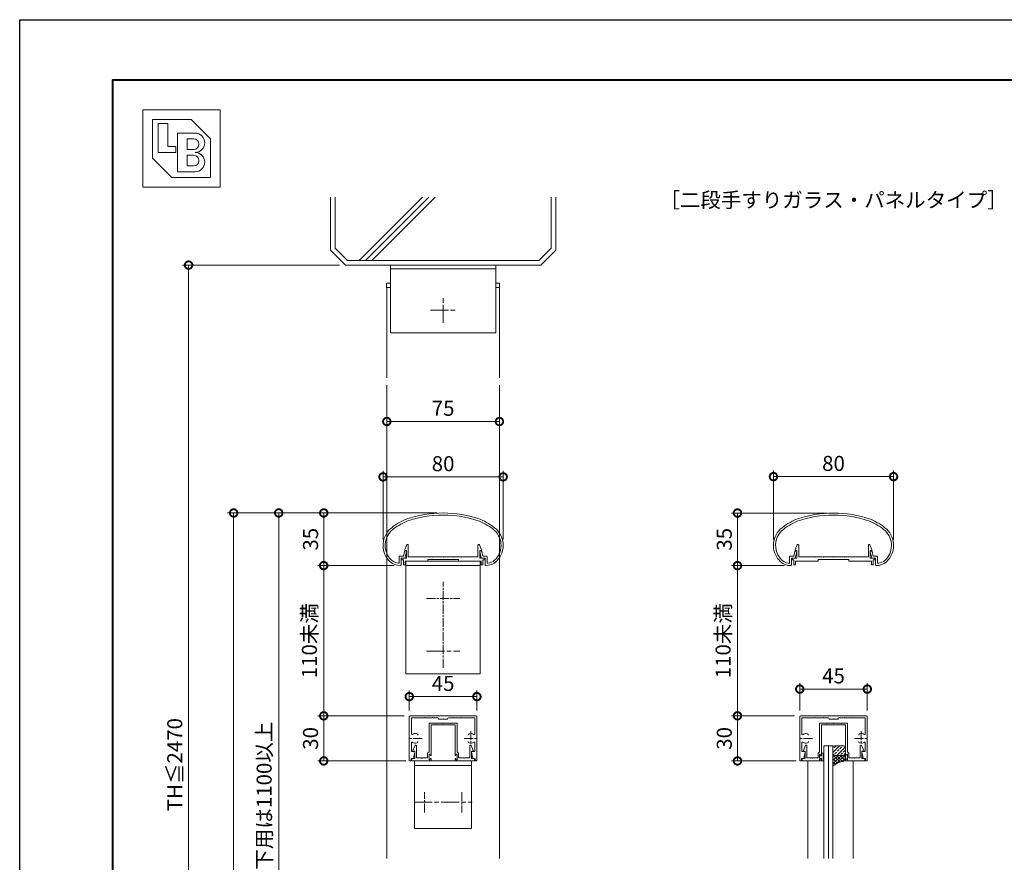
# Model space of a CAD drawing. Units: millimetres. Extents: x 0 to 1680, y 0 to 1188.
# Drawn here: x 0 to 656, y 627 to 1188 of the extents above; entities that cross this region are included whole.
import ezdxf
from ezdxf.enums import TextEntityAlignment as Align

# ---------------------------------------------------------------- set-up
doc = ezdxf.new("R2010")
doc.units = ezdxf.units.MM
doc.linetypes.add('AM_ISO08W050', pattern=[18, 12, -1.5, 3, -1.5])
doc.linetypes.add('AM_ISO08W050x2', pattern=[9, 6, -0.75, 1.5, -0.75])
for name, color, linetype, lineweight in [('AM_0', 7, 'Continuous', 18), ('AM_1', 14, 'Continuous', 40), ('AM_2', 40, 'Continuous', 9), ('AM_5', 3, 'Continuous', 9), ('AM_7', 4, 'AM_ISO08W050', 9), ('AM_8', 1, 'Continuous', 9)]:
    doc.layers.add(name, color=color, linetype=linetype, lineweight=lineweight)
doc.layers.add('AM_VIEWS', color=1, linetype='Continuous', lineweight=25, plot=False)
doc.styles.add('ゴシック', font='msgothic.ttc')
doc.dimstyles.new('VF$0', dxfattribs={"dimtxt": 10, "dimasz": 10, "dimexe": 4, "dimexo": 4, "dimgap": 2.5, "dimtad": 3, "dimdsep": 46, "dimtxsty": 'ゴシック', "dimblk": 'DOTSMALL', "dimcen": 0, "dimclrd": 256, "dimclre": 256, "dimclrt": 2, "dimadec": 0, "dimazin": 2, "dimtp": 0.1, "dimtm": 0.1, "dimtfac": 0.71, "dimtmove": 0, "dimatfit": 3, "dimldrblk": 'OPEN30', "dimfxl": 1, "dimtfill": 1, "dimtfillclr": 256, "dimlwd": -1, "dimlwe": -1, "dimarcsym": 0})

# ---------------------------------------------------------------- blocks, each defined once
blk = doc.blocks.new('BL証紙')
blk.add_line((-12.88, -12.88), (12.88, -12.88))
at = {"layer": 'AM_0'}
for p, q in [((-12.88, 12.88), (12.88, 12.88)), ((-12.88, 12.88), (-12.88, -12.88)), ((12.88, 12.88), (12.88, -12.88)), ((-9.66, 9.66), (3.22, 9.66)), ((-9.66, 9.66), (-9.66, -3.22)), ((-7.73, 8.37), (-4.51, 8.37)), ((-7.73, 8.37), (-7.73, -1.29)), ((-4.51, 8.37), (-4.51, 0.64)), ((3.22, 9.66), (9.66, 3.22)), ((-1.29, 5.15), (4.51, 5.15)), ((-1.29, 5.15), (-1.29, -7.73)), ((-4.51, 0.64), (-1.93, 0.64)), ((-1.93, 0.64), (-1.93, -1.29)), ((1.93, 3.22), (4.03, 3.22)), ((1.93, 3.22), (1.93, -0.32)), ((9.66, 3.22), (9.66, -9.66)), ((-9.66, -3.22), (-3.22, -9.66)), ((-7.73, -1.29), (-1.93, -1.29)), ((1.93, -0.32), (4.03, -0.32)), ((1.93, -2.25), (1.93, -5.8)), ((1.93, -2.25), (4.03, -2.25)), ((1.93, -5.8), (4.03, -5.8)), ((-3.22, -9.66), (9.66, -9.66)), ((-1.29, -7.73), (4.51, -7.73))]:
    blk.add_line(p, q, dxfattribs=at)
for centre, radius in [((4.51, 1.93), 3.22), ((4.03, 1.45), 1.77), ((4.03, -4.03), 1.77), ((4.51, -4.51), 3.22)]:
    blk.add_arc(centre, radius, 270, 90, dxfattribs=at)
blk = doc.blocks.new('_DotSmall')
at = {"color": 0, "linetype": 'ByBlock', "const_width": 0.5}
blk.add_lwpolyline([(-0.0625, 0, 1), (0.0625, 0, 1)], format="xyb", close=True, dxfattribs=at)
blk = doc.blocks.new('*D137')
at = {"layer": 'AM_5'}
for p, q in [((277.99, 859.68), (198.5, 859.68)), ((202.5, 859.68), (202.5, 824.67)), ((249.32, 824.67), (198.5, 824.67))]:
    blk.add_line(p, q, dxfattribs=at)
at = {"layer": 'Defpoints', "color": 0}
for p in [(281.99, 859.68), (202.5, 824.67), (253.32, 824.67)]:
    blk.add_point(p, dxfattribs=at)
at = {"layer": 'AM_5', "linetype": 'ByBlock', "xscale": 10, "yscale": 10, "zscale": 10}
for p, rotation in [((202.5, 859.68), 90), ((202.5, 824.67), 270)]:
    blk.add_blockref('_DotSmall', p, dxfattribs=dict(at, rotation=rotation))
at = {"layer": 'AM_5', "color": 2, "insert": (195, 842.17), "char_height": 10, "attachment_point": 5, "rotation": 90, "style": 'ゴシック', "bg_fill": 3, "box_fill_scale": 1.1, "bg_fill_color": 256, "bg_fill_true_color": 13158600, "bg_fill_transparency": 0}
blk.add_mtext('35', dxfattribs=at)
blk = doc.blocks.new('_Open30')
at = {"color": 0, "linetype": 'ByBlock', "lineweight": -2}
for p, q in [((-1, 0.268), (0, 0)), ((0, 0), (-1, -0.268)), ((0, 0), (-1, 0))]:
    blk.add_line(p, q, dxfattribs=at)
blk = doc.blocks.new('EX-1063')
at = {"layer": 'AM_0'}
for p, q in [((-26.43, 6.33), (-25.71, 9.37)), ((-25.46, 5.03), (-24.37, 9.35)), ((-25.23, 9.73), (-24.65, 9.73)), ((25.44, 5.03), (24.35, 9.35)), ((25.21, 9.73), (24.64, 9.73)), ((26.42, 6.33), (25.7, 9.37)), ((-29.31, 6.33), (-29.31, 2.02)), ((-29.31, 6.33), (-26.43, 6.33)), ((-28.01, 5.03), (-28.01, 0.55)), ((-28.01, 5.03), (-25.46, 5.03)), ((27.99, 5.03), (25.44, 5.03)), ((28.79, 6.33), (26.42, 6.33)), ((27.99, 5.03), (27.99, 0.55)), ((29.29, 5.83), (29.29, 2.02))]:
    blk.add_line(p, q, dxfattribs=at)
for centre, radius, start, end in [((-0.01, -39.97), 75, 70.82589, 109.17411), ((-0.01, -39.97), 73.6, 70.8573, 109.14239), ((-9.36, -6.1), 40, 112.45272, 130.76191), ((-9.36, -6.1), 38.6, 112.51133, 130.6971), ((9.35, -6.1), 38.6, 49.3029, 67.48817), ((9.35, -6.1), 40, 49.23809, 67.54728), ((-25.01, 13.46), 15, 134.28172, 227.13346), ((-25.01, 13.46), 13.6, 134.46025, 218.71099), ((24.99, 13.46), 13.6, 312.97826, 45.53975), ((24.99, 13.46), 15, 312.86654, 45.71828), ((-25.23, 9.23), 0.5, 90, 164.0549), ((-24.65, 9.43), 0.3, 344.0549, 90), ((24.64, 9.43), 0.3, 90, 195.9451), ((25.21, 9.23), 0.5, 15.9451, 90), ((-28.69, 10.05), 8.6, 216.28637, 262.05212), ((-28.69, 10.05), 10, 229.2745, 271.08564), ((-29.81, 2.02), 0.5, 262.05212, 0), ((-28.51, 0.55), 0.5, 271.08564, 0), ((28.49, 0.55), 0.5, 179.99999, 268.91436), ((28.67, 10.05), 10, 268.91437, 310.7255), ((28.79, 5.83), 0.5, 0, 89.99988), ((29.79, 2.02), 0.5, 179.99999, 277.94788), ((28.67, 10.05), 8.6, 277.94496, 310.55364)]:
    blk.add_arc(centre, radius, start, end, dxfattribs=at)
blk = doc.blocks.new('*D139')
at = {"layer": 'AM_5'}
for p, q in [((241.99, 842.11), (241.99, 887.68)), ((321.99, 842.11), (321.99, 887.68)), ((241.99, 883.68), (321.99, 883.68))]:
    blk.add_line(p, q, dxfattribs=at)
at = {"layer": 'Defpoints', "color": 0}
for p in [(321.99, 883.68), (241.99, 838.11), (321.99, 838.11)]:
    blk.add_point(p, dxfattribs=at)
at = {"layer": 'AM_5', "linetype": 'ByBlock', "xscale": 10, "yscale": 10, "zscale": 10, "rotation": 180}
blk.add_blockref('_DotSmall', (241.99, 883.68), dxfattribs=at)
at = {"layer": 'AM_5', "linetype": 'ByBlock', "xscale": 10, "yscale": 10, "zscale": 10}
blk.add_blockref('_DotSmall', (321.99, 883.68), dxfattribs=at)
at = {"layer": 'AM_5', "color": 2, "insert": (281.99, 891.18), "char_height": 10, "attachment_point": 5, "style": 'ゴシック', "bg_fill": 3, "box_fill_scale": 1.1, "bg_fill_color": 256, "bg_fill_true_color": 13158600, "bg_fill_transparency": 0}
blk.add_mtext('80', dxfattribs=at)
blk = doc.blocks.new('*D143')
at = {"layer": 'AM_5'}
for p, q in [((277.99, 859.68), (138.5, 859.68)), ((142.5, 859.68), (142.5, 359.65)), ((212.2, 359.65), (138.5, 359.65))]:
    blk.add_line(p, q, dxfattribs=at)
at = {"layer": 'Defpoints', "color": 0}
for p in [(281.99, 859.68), (142.5, 359.65), (216.2, 359.65)]:
    blk.add_point(p, dxfattribs=at)
at = {"layer": 'AM_5', "linetype": 'ByBlock', "xscale": 10, "yscale": 10, "zscale": 10}
for p, rotation in [((142.5, 859.68), 90), ((142.5, 359.65), 270)]:
    blk.add_blockref('_DotSmall', p, dxfattribs=dict(at, rotation=rotation))
at = {"layer": 'AM_5', "color": 2, "insert": (135, 609.67), "char_height": 10, "attachment_point": 5, "rotation": 90, "style": 'ゴシック', "bg_fill": 3, "box_fill_scale": 1.1, "bg_fill_color": 256, "bg_fill_true_color": 13158600, "bg_fill_transparency": 0}
blk.add_mtext('H', dxfattribs=at)
blk = doc.blocks.new('V-884断面')
at = {"layer": 'AM_0'}
for p, q in [((-24.75, 0), (24.75, 0)), ((-24.75, -75), (-24.75, 0)), ((24.75, -75), (24.75, 0)), ((-24.75, -3), (24.75, -3)), ((-24.75, -75), (24.75, -75))]:
    blk.add_line(p, q, dxfattribs=at)
at = {"layer": 'AM_7', "linetype": 'AM_ISO08W050x2'}
for p, q in [((0, -71.04), (0, -13.96)), ((-11.04, -25), (11.04, -25))]:
    blk.add_line(p, q, dxfattribs=at)
at = {"layer": 'AM_7'}
blk.add_line((-11.12, -60), (11.12, -60), dxfattribs=at)
blk = doc.blocks.new('V-888OD')
at = {"layer": 'AM_0'}
for p, q in [((-34.999999, 0), (34.999999, 0)), ((-34.999999, -45), (-34.999999, 0)), ((34.999999, -45), (34.999999, 0)), ((-34.999999, -2.5), (34.999999, -2.5)), ((-34.999999, -45), (34.999999, -45))]:
    blk.add_line(p, q, dxfattribs=at)
at = {"layer": 'AM_7'}
for p, q in [((0, -38.5), (0, -21.5)), ((-8.5, -30), (8.5, -30))]:
    blk.add_line(p, q, dxfattribs=at)
blk = doc.blocks.new('V-295A')
at = {"layer": 'AM_0'}
for p, q in [((-37.6, 2.7), (-37.6, 0)), ((-35, 0), (-37.6, 0)), ((-35, 3), (-37.3, 3)), ((37.3, 3), (35, 3)), ((37.6, 2.7), (37.6, 0)), ((37.6, 0), (35, 0))]:
    blk.add_line(p, q, dxfattribs=at)
for centre, start, end in [((-37.3, 2.7), 89.99999, 180), ((37.3, 2.7), 0, 90.00001)]:
    blk.add_arc(centre, 0.3, start, end, dxfattribs=at)
blk = doc.blocks.new('*D154')
at = {"layer": 'AM_5'}
for p, q in [((244.5, 940.65), (244.5, 916.54)), ((319.5, 940.65), (319.5, 916.54)), ((244.5, 920.54), (319.5, 920.54))]:
    blk.add_line(p, q, dxfattribs=at)
at = {"layer": 'Defpoints', "color": 0}
for p in [(244.5, 944.65), (319.5, 944.65), (319.5, 920.54)]:
    blk.add_point(p, dxfattribs=at)
at = {"layer": 'AM_5', "linetype": 'ByBlock', "xscale": 10, "yscale": 10, "zscale": 10, "rotation": 180}
blk.add_blockref('_DotSmall', (244.5, 920.54), dxfattribs=at)
at = {"layer": 'AM_5', "linetype": 'ByBlock', "xscale": 10, "yscale": 10, "zscale": 10}
blk.add_blockref('_DotSmall', (319.5, 920.54), dxfattribs=at)
at = {"layer": 'AM_5', "color": 2, "insert": (282, 928.04), "char_height": 10, "attachment_point": 5, "style": 'ゴシック', "bg_fill": 3, "box_fill_scale": 1.1, "bg_fill_color": 256, "bg_fill_true_color": 13158600, "bg_fill_transparency": 0}
blk.add_mtext('75', dxfattribs=at)
blk = doc.blocks.new('*D155')
at = {"layer": 'AM_5'}
for p, q in [((213, 1024.65), (108.5, 1024.65)), ((112.5, 1024.65), (112.5, 359.65)), ((212.2, 359.65), (108.5, 359.65))]:
    blk.add_line(p, q, dxfattribs=at)
at = {"layer": 'Defpoints', "color": 0}
for p in [(217, 1024.65), (112.5, 359.65), (216.2, 359.65)]:
    blk.add_point(p, dxfattribs=at)
at = {"layer": 'AM_5', "linetype": 'ByBlock', "xscale": 10, "yscale": 10, "zscale": 10}
for p, rotation in [((112.5, 1024.65), 90.00000000000001), ((112.5, 359.65), 270)]:
    blk.add_blockref('_DotSmall', p, dxfattribs=dict(at, rotation=rotation))
at = {"layer": 'AM_5', "color": 2, "insert": (104.57, 692.15), "char_height": 10, "attachment_point": 5, "rotation": 90, "style": 'ゴシック', "bg_fill": 3, "box_fill_scale": 1.1, "bg_fill_color": 256, "bg_fill_true_color": 13158600, "bg_fill_transparency": 0}
blk.add_mtext('TH≦2470', dxfattribs=at)
blk = doc.blocks.new('*D296')
at = {"layer": 'AM_5'}
for p, q in [((538.01, 859.62), (474.05, 859.62)), ((478.05, 859.62), (478.05, 824.63)), ((509.33, 824.63), (474.05, 824.63))]:
    blk.add_line(p, q, dxfattribs=at)
at = {"layer": 'Defpoints', "color": 0}
for p in [(542.01, 859.62), (478.05, 824.63), (513.33, 824.63)]:
    blk.add_point(p, dxfattribs=at)
at = {"layer": 'AM_5', "linetype": 'ByBlock', "xscale": 10, "yscale": 10, "zscale": 10}
for p, rotation in [((478.05, 859.62), 90), ((478.05, 824.63), 270)]:
    blk.add_blockref('_DotSmall', p, dxfattribs=dict(at, rotation=rotation))
at = {"layer": 'AM_5', "color": 2, "insert": (470.55, 842.13), "char_height": 10, "attachment_point": 5, "rotation": 90, "style": 'ゴシック', "bg_fill": 3, "box_fill_scale": 1.1, "bg_fill_color": 256, "bg_fill_true_color": 13158600, "bg_fill_transparency": 0}
blk.add_mtext('35', dxfattribs=at)
blk = doc.blocks.new('*D297')
at = {"layer": 'AM_5'}
for p, q in [((502, 842.08), (502, 887.85)), ((582, 842.08), (582, 887.85)), ((502, 883.85), (582, 883.85))]:
    blk.add_line(p, q, dxfattribs=at)
at = {"layer": 'Defpoints', "color": 0}
for p in [(582, 883.85), (502, 838.08), (582, 838.08)]:
    blk.add_point(p, dxfattribs=at)
at = {"layer": 'AM_5', "linetype": 'ByBlock', "xscale": 10, "yscale": 10, "zscale": 10, "rotation": 180}
blk.add_blockref('_DotSmall', (502, 883.85), dxfattribs=at)
at = {"layer": 'AM_5', "linetype": 'ByBlock', "xscale": 10, "yscale": 10, "zscale": 10}
blk.add_blockref('_DotSmall', (582, 883.85), dxfattribs=at)
at = {"layer": 'AM_5', "color": 2, "insert": (542, 891.35), "char_height": 10, "attachment_point": 5, "style": 'ゴシック', "bg_fill": 3, "box_fill_scale": 1.1, "bg_fill_color": 256, "bg_fill_true_color": 13158600, "bg_fill_transparency": 0}
blk.add_mtext('80', dxfattribs=at)
blk = doc.blocks.new('*D300')
at = {"layer": 'AM_5'}
for p, q in [((516.01, 724.63), (474.05, 724.63)), ((478.05, 724.63), (478.05, 694.63)), ((517.21, 694.63), (474.05, 694.63))]:
    blk.add_line(p, q, dxfattribs=at)
at = {"layer": 'Defpoints', "color": 0}
for p in [(520.01, 724.63), (478.05, 694.63), (521.21, 694.63)]:
    blk.add_point(p, dxfattribs=at)
at = {"layer": 'AM_5', "linetype": 'ByBlock', "xscale": 10, "yscale": 10, "zscale": 10}
for p, rotation in [((478.05, 724.63), 89.99992714344444), ((478.05, 694.63), 269.9999271434444)]:
    blk.add_blockref('_DotSmall', p, dxfattribs=dict(at, rotation=rotation))
at = {"layer": 'AM_5', "color": 2, "insert": (470.55, 709.63), "char_height": 10, "attachment_point": 5, "rotation": 89.99993, "style": 'ゴシック', "bg_fill": 3, "box_fill_scale": 1.1, "bg_fill_color": 256, "bg_fill_true_color": 13158600, "bg_fill_transparency": 0}
blk.add_mtext('30', dxfattribs=at)
blk = doc.blocks.new('*D302')
at = {"layer": 'AM_5'}
for p, q in [((519.51, 728.13), (519.51, 746.43)), ((519.51, 742.43), (564.51, 742.43)), ((564.51, 728.13), (564.51, 746.43))]:
    blk.add_line(p, q, dxfattribs=at)
at = {"layer": 'Defpoints', "color": 0}
for p in [(564.51, 742.43), (519.51, 724.13), (564.51, 724.13)]:
    blk.add_point(p, dxfattribs=at)
at = {"layer": 'AM_5', "linetype": 'ByBlock', "xscale": 10, "yscale": 10, "zscale": 10}
for p, rotation in [((519.51, 742.43), 179.9998449618091), ((564.51, 742.43), 359.9998449618091)]:
    blk.add_blockref('_DotSmall', p, dxfattribs=dict(at, rotation=rotation))
at = {"layer": 'AM_5', "color": 2, "insert": (542.01, 749.93), "char_height": 10, "attachment_point": 5, "rotation": 359.99984, "style": 'ゴシック', "bg_fill": 3, "box_fill_scale": 1.1, "bg_fill_color": 256, "bg_fill_true_color": 13158600, "bg_fill_transparency": 0}
blk.add_mtext('45', dxfattribs=at)
blk = doc.blocks.new('EX-1101')
at = {"layer": 'AM_0'}
for p, q in [((-25.6, 5.5), (-24.16, 8.71)), ((-23.2, 0.8), (-23.2, 8.5)), ((23.2, 0.8), (23.2, 8.5)), ((25.6, 5.5), (24.16, 8.71)), ((-27.45, 0), (-27.45, -1.2)), ((-27.45, 0), (-24.4, 0)), ((-25.6, 5), (-25.6, 5.5)), ((-24.4, 5), (-25.6, 5)), ((-24.4, 0), (-24.4, 5)), ((-12.8, 0.8), (-23.2, 0.8)), ((-12.5, 0.5), (-12.8, 0.8)), ((-12.2, 0.8), (-12.5, 0.5)), ((-7.3, 0.8), (-12.2, 0.8)), ((-7.3, 0.8), (-7, 0.5)), ((-7, 0.5), (-6.7, 0.8)), ((-6.7, 0.8), (-0.3, 0.8)), ((-0.3, 0.8), (0, 0.5)), ((0, 0.5), (0.3, 0.8)), ((0.3, 0.8), (6.7, 0.8)), ((7, 0.5), (6.7, 0.8)), ((7.3, 0.8), (7, 0.5)), ((12.2, 0.8), (7.3, 0.8)), ((12.2, 0.8), (12.5, 0.5)), ((12.5, 0.5), (12.8, 0.8)), ((12.8, 0.8), (23.2, 0.8)), ((24.4, 0), (24.4, 5)), ((24.4, 5), (25.6, 5)), ((27.45, 0), (24.4, 0)), ((25.6, 5), (25.6, 5.5)), ((27.45, 0), (27.45, -1.2)), ((-27.45, -1.2), (-26.45, -1.2)), ((-26.45, -1.2), (-26.45, -4.5)), ((-26.45, -4.5), (-25.25, -4.5)), ((-15.25, -2), (-25.25, -2)), ((-25.25, -2), (-25.25, -4.5)), ((-10.25, -2), (-25.25, -2)), ((-10.25, -1), (-10.25, -2)), ((10.25, -1), (-10.25, -1)), ((10.25, -1), (10.25, -2)), ((10.25, -2), (25.25, -2)), ((25.25, -2), (25.25, -4.5)), ((26.45, -4.5), (25.25, -4.5)), ((26.45, -1.2), (26.45, -4.5)), ((27.45, -1.2), (26.45, -1.2))]:
    blk.add_line(p, q, dxfattribs=at)
for centre, start, end in [((-23.7, 8.5), 359.99997, 155.74494), ((23.7, 8.5), 24.25506, 180.00003)]:
    blk.add_arc(centre, 0.5, start, end, dxfattribs=at)
blk = doc.blocks.new('O-131H')
at = {"layer": 'AM_0'}
for p, q in [((-2.65, 2.6), (-2.65, 1.4)), ((-2.65, 1.4), (-0.75, 1.4)), ((-2.25, 3), (-2.25, 3)), ((-1.85, 2.6), (1.85, 2.6)), ((-0.75, 0.9), (-1.3, 0.3)), ((-1.3, 0.3), (-1.3, 0)), ((-1.3, 0), (1.3, 0)), ((-0.75, 1.4), (-0.75, 0.9)), ((2.65, 1.4), (0.75, 1.4)), ((0.75, 1.4), (0.75, 0.9)), ((0.75, 0.9), (1.3, 0.3)), ((1.3, 0.3), (1.3, 0)), ((2.25, 3), (2.25, 3)), ((2.65, 2.6), (2.65, 1.4))]:
    blk.add_line(p, q, dxfattribs=at)
for centre in [(-2.25, 2.6), (2.25, 2.6)]:
    blk.add_arc(centre, 0.4, 0, 180.00001, dxfattribs=at)
blk = doc.blocks.new('シールA')
at = {"layer": 'AM_8'}
h = blk.add_hatch(dxfattribs=at)
h.set_pattern_fill('ANSI33', color=256, scale=0.5, style=0)
h.set_pattern_definition([(45, (-756.973, -521.9268), (-2.245064, 2.245064), []), (45, (-754.728, -521.9268), (-2.245064, 2.245064), [1.5875, -0.79375])])
edge = h.paths.add_edge_path()
edge.add_line((-1, 10), (-7.4, 10))
edge.add_arc((-7.4, 9), 1, 90, 180)
edge.add_line((-8.4, 9), (-8.4, 4.7))
edge.add_arc((-7.4, 4.7), 1, 180, 270)
edge.add_line((-7.4, 3.7), (-1, 3.7))
edge.add_arc((-1, 4.7), 1, 269.99995, 0.00019)
edge.add_line((0, 4.7), (0, 9))
edge.add_arc((-1, 9), 1, 359.99997, 90.00005)
h = blk.add_hatch(dxfattribs=at)
h.set_pattern_fill('ANSI37', color=256, scale=0.5, style=0)
h.set_pattern_definition([(45, (-759.8062, -518.9702), (-1.122532, 1.122532), []), (135, (-759.8062, -518.9702), (-1.122532, -1.122532), [])])
edge = h.paths.add_edge_path()
edge.add_line((-8.4, 4.7), (-8.4, -3.42))
edge.add_arc((1.4, -15.47), 15.54, 95.206, 129.12657, ccw=False)
edge.add_line((0, 0), (0, 4.7))
edge.add_arc((-1, 4.7), 1, 270, 360, ccw=False)
edge.add_line((-1, 3.7), (-7.4, 3.7))
edge.add_arc((-7.4, 4.7), 1, 180, 270, ccw=False)
at = {"layer": 'AM_2'}
for p, q in [((-8.4, 4.7), (-8.4, 9)), ((-7.4, 10), (-1, 10)), ((0, 9), (0, 4.7)), ((-8.4, 4.7), (-8.4, -3.42)), ((-1, 3.7), (-7.4, 3.7)), ((-1, 3.7), (-7.4, 3.7)), ((0, 4.7), (0, 0))]:
    blk.add_line(p, q, dxfattribs=at)
for centre, radius, start, end in [((-7.4, 9), 1, 90, 180), ((-1, 9), 1, 0, 90), ((-7.4, 4.7), 1, 180, 270), ((-7.4, 4.7), 1, 180, 270), ((1.4, -15.47), 15.54, 95.18786, 129.12657), ((-1, 4.7), 1, 270, 0), ((-1, 4.7), 1, 270, 0)]:
    blk.add_arc(centre, radius, start, end, dxfattribs=at)
blk = doc.blocks.new('EX-1059')
at = {"layer": 'AM_0'}
for p, q in [((-9.4, 24.7), (-9.4, 6.1)), ((-8.9, 25.2), (-5.3, 25.2)), ((-8, 24), (0, 24)), ((-8, 24), (-8, 3.7)), ((-5.3, 25.2), (-5, 24.9)), ((-5, 24.9), (-4.7, 25.2)), ((-4.7, 25.2), (-0.3, 25.2)), ((-0.3, 25.2), (0, 24.9)), ((0, 24.9), (0.3, 25.2)), ((8, 24), (0, 24)), ((4.7, 25.2), (0.3, 25.2)), ((4.7, 25.2), (5, 24.9)), ((5, 24.9), (5.3, 25.2)), ((8.9, 25.2), (5.3, 25.2)), ((8, 24), (8, 3.7)), ((9.4, 24.7), (9.4, 6.1)), ((-20.1, 7), (-18.66, 10.21)), ((-20.1, 6.5), (-20.1, 7)), ((-17.7, 2), (-17.7, 10)), ((17.7, 2), (17.7, 10)), ((20.1, 7), (18.66, 10.21)), ((20.1, 6.5), (20.1, 7)), ((-20.8, 1.5), (-18.9, 1.5)), ((-20.8, 1.5), (-20.8, 0)), ((-20.8, 0), (-8, 0)), ((-18.9, 6.5), (-20.1, 6.5)), ((-18.9, 1.5), (-18.9, 6.5)), ((-17.7, 2), (-14.3, 2)), ((-14.3, 2), (-14, 1.7)), ((-14, 1.7), (-13.7, 2)), ((-13.7, 2), (-10.3, 2)), ((-10.3, 5.2), (-9.4, 6.1)), ((-10.3, 5.2), (-10.3, 2)), ((-9.4, 4.4), (-8.8, 4.4)), ((-9.4, 4.4), (-9.4, 0.8)), ((-9.4, 0.8), (-8.8, 0.8)), ((-8.8, 4.4), (-8.38, 3.61)), ((-8.8, 0.8), (-8.38, 1.59)), ((-8, 1.5), (-8, 0)), ((8, 1.5), (8, 0)), ((20.8, 0), (8, 0)), ((8.8, 4.4), (8.38, 3.61)), ((8.8, 0.8), (8.38, 1.59)), ((9.4, 4.4), (8.8, 4.4)), ((9.4, 0.8), (8.8, 0.8)), ((10.3, 5.2), (9.4, 6.1)), ((9.4, 4.4), (9.4, 0.8)), ((10.3, 5.2), (10.3, 2)), ((13.7, 2), (10.3, 2)), ((14, 1.7), (13.7, 2)), ((14.3, 2), (14, 1.7)), ((17.7, 2), (14.3, 2)), ((18.9, 1.5), (18.9, 6.5)), ((18.9, 6.5), (20.1, 6.5)), ((20.8, 1.5), (18.9, 1.5)), ((20.8, 1.5), (20.8, 0))]:
    blk.add_line(p, q, dxfattribs=at)
for centre, radius, start, end in [((-8.9, 24.7), 0.5, 90, 180.00001), ((8.9, 24.7), 0.5, 0, 90), ((-18.2, 10), 0.5, 0, 155.74498), ((18.2, 10), 0.5, 24.25502, 180.00001), ((-8.2, 3.7), 0.2, 208.07181, 0.00001), ((-8.2, 1.5), 0.2, 359.99999, 151.92819), ((8.2, 3.7), 0.2, 179.99999, 331.92818), ((8.2, 1.5), 0.2, 28.07182, 180.00001)]:
    blk.add_arc(centre, radius, start, end, dxfattribs=at)
blk = doc.blocks.new('EX-1054')
at = {"layer": 'AM_0'}
for p, q in [((-22, 0), (0, 0)), ((22, 0), (0, 0)), ((-22.5, -0.5), (-22.5, -29.4)), ((-21.1, -1.4), (-21.1, -11.95)), ((-21.1, -1.4), (-12.8, -1.4)), ((-12.8, -1.4), (-12.5, -1.1)), ((-12.5, -1.1), (-12.2, -1.4)), ((-12.2, -1.4), (-7.3, -1.4)), ((-7.3, -1.4), (-7, -1.1)), ((-7, -1.1), (-6.7, -1.4)), ((-6.7, -1.4), (-3.5, -1.4)), ((-3, -1.9), (-3, -2.2)), ((-0.3, -2.2), (-3, -2.2)), ((-0.3, -2.2), (0, -1.9)), ((0, -1.9), (0.3, -2.2)), ((3, -2.2), (0.3, -2.2)), ((3, -1.9), (3, -2.2)), ((6.7, -1.4), (3.5, -1.4)), ((6.7, -1.4), (7, -1.1)), ((7, -1.1), (7.3, -1.4)), ((12.2, -1.4), (7.3, -1.4)), ((12.5, -1.1), (12.2, -1.4)), ((12.8, -1.4), (12.5, -1.1)), ((21.1, -1.4), (12.8, -1.4)), ((21.1, -1.4), (21.1, -11.95)), ((22.5, -0.5), (22.5, -29.4)), ((-21.1, -18.05), (-21.1, -23.8)), ((21.1, -18.05), (21.1, -23.8)), ((-21.1, -23.8), (-19.2, -23.8)), ((-19.8, -28.5), (-18.91, -24.16)), ((19.8, -28.5), (18.91, -24.16)), ((21.1, -23.8), (19.2, -23.8)), ((-21.3, -28.5), (-19.8, -28.5)), ((-21.3, -28.5), (-21.3, -29.4)), ((21.3, -28.5), (19.8, -28.5)), ((21.3, -28.5), (21.3, -29.4))]:
    blk.add_line(p, q, dxfattribs=at)
for centre, radius, start, end in [((-22, -0.5), 0.5, 90, 179.99984), ((-3.5, -1.9), 0.5, 0, 90), ((3.5, -1.9), 0.5, 90, 180), ((22, -0.5), 0.5, 0.00015, 90), ((-20.6, -11.95), 0.5, 179.99983, 304.58078), ((-18.5, -15), 3.2, 70.06908, 124.58078), ((-17.75, -12.93), 1, 0.00133, 70.06908), ((17.75, -12.93), 1, 109.93092, 179.99867), ((18.5, -15), 3.2, 55.41922, 109.93092), ((20.6, -11.95), 0.5, 235.41922, 0.00017), ((-20.6, -18.05), 0.5, 55.41888, 179.99983), ((-18.5, -15), 3.2, 235.41888, 289.93358), ((-17.75, -17.07), 1, 289.93358, 0.00133), ((17.75, -17.07), 1, 179.99867, 250.06642), ((18.5, -15), 3.2, 250.06643, 304.58112), ((20.6, -18.05), 0.5, 0.00017, 124.58112), ((-19.2, -24.1), 0.3, 348.3603, 90), ((19.2, -24.1), 0.3, 90, 191.6397), ((-21.9, -29.4), 0.6, 179.99984, 0.00001), ((21.9, -29.4), 0.6, 179.99999, 0.00015)]:
    blk.add_arc(centre, radius, start, end, dxfattribs=at)
at = {"layer": 'AM_7', "linetype": 'AM_ISO08W050x2'}
for p, q in [((18.5, -10.21), (18.5, -19.79)), ((-14.05, -15), (-23.04, -15)), ((14.05, -15), (23.04, -15))]:
    blk.add_line(p, q, dxfattribs=at)
blk = doc.blocks.new('*D873')
at = {"layer": 'AM_5'}
for p, q in [((277.99, 859.68), (168.5, 859.68)), ((172.5, 859.68), (172.5, 469.65)), ((256, 469.65), (168.5, 469.65))]:
    blk.add_line(p, q, dxfattribs=at)
at = {"layer": 'Defpoints', "color": 0}
for p in [(281.99, 859.68), (172.5, 469.65), (260, 469.65)]:
    blk.add_point(p, dxfattribs=at)
at = {"layer": 'AM_5', "linetype": 'ByBlock', "xscale": 10, "yscale": 10, "zscale": 10}
for p, rotation in [((172.5, 859.68), 90), ((172.5, 469.65), 270)]:
    blk.add_blockref('_DotSmall', p, dxfattribs=dict(at, rotation=rotation))
at = {"layer": 'AM_5', "color": 2, "insert": (164.11, 664.67), "char_height": 10, "attachment_point": 5, "rotation": 90, "style": 'ゴシック', "bg_fill": 3, "box_fill_scale": 1.1, "bg_fill_color": 256, "bg_fill_true_color": 13158600, "bg_fill_transparency": 0}
blk.add_mtext('廊下用は1100以上', dxfattribs=at)
blk = doc.blocks.new('*D878')
at = {"layer": 'AM_5'}
for p, q in [((509.33, 824.63), (474.05, 824.63)), ((478.05, 824.63), (478.05, 724.63)), ((516.01, 724.63), (474.05, 724.63))]:
    blk.add_line(p, q, dxfattribs=at)
at = {"layer": 'Defpoints', "color": 0}
for p in [(513.33, 824.63), (478.05, 724.63), (520.01, 724.63)]:
    blk.add_point(p, dxfattribs=at)
at = {"layer": 'AM_5', "linetype": 'ByBlock', "xscale": 10, "yscale": 10, "zscale": 10}
for p, rotation in [((478.05, 824.63), 89.99992714344448), ((478.05, 724.63), 269.9999271434445)]:
    blk.add_blockref('_DotSmall', p, dxfattribs=dict(at, rotation=rotation))
at = {"layer": 'AM_5', "color": 2, "insert": (469.79, 774.63), "char_height": 10, "attachment_point": 5, "rotation": 89.99993, "style": 'ゴシック', "bg_fill": 3, "box_fill_scale": 1.1, "bg_fill_color": 256, "bg_fill_true_color": 13158600, "bg_fill_transparency": 0}
blk.add_mtext('110未満', dxfattribs=at)
blk = doc.blocks.new('*D890')
at = {"layer": 'AM_5'}
for p, q in [((256, 724.63), (198.5, 724.63)), ((202.5, 724.63), (202.5, 694.63)), ((257.2, 694.63), (198.5, 694.63))]:
    blk.add_line(p, q, dxfattribs=at)
at = {"layer": 'Defpoints', "color": 0}
for p in [(260, 724.63), (202.5, 694.63), (261.2, 694.63)]:
    blk.add_point(p, dxfattribs=at)
at = {"layer": 'AM_5', "linetype": 'ByBlock', "xscale": 10, "yscale": 10, "zscale": 10}
for p, rotation in [((202.5, 724.63), 89.9999271434445), ((202.5, 694.63), 269.9999271434445)]:
    blk.add_blockref('_DotSmall', p, dxfattribs=dict(at, rotation=rotation))
at = {"layer": 'AM_5', "color": 2, "insert": (195, 709.63), "char_height": 10, "attachment_point": 5, "rotation": 89.99993, "style": 'ゴシック', "bg_fill": 3, "box_fill_scale": 1.1, "bg_fill_color": 256, "bg_fill_true_color": 13158600, "bg_fill_transparency": 0}
blk.add_mtext('30', dxfattribs=at)
blk = doc.blocks.new('*D891')
at = {"layer": 'AM_5'}
for p, q in [((259.5, 728.13), (259.5, 741.43)), ((304.5, 728.13), (304.5, 741.43)), ((259.5, 737.43), (304.5, 737.43))]:
    blk.add_line(p, q, dxfattribs=at)
at = {"layer": 'Defpoints', "color": 0}
for p in [(304.5, 737.43), (259.5, 724.13), (304.5, 724.13)]:
    blk.add_point(p, dxfattribs=at)
at = {"layer": 'AM_5', "linetype": 'ByBlock', "xscale": 10, "yscale": 10, "zscale": 10}
for p, rotation in [((259.5, 737.43), 179.9998449618091), ((304.5, 737.43), 359.9998449618091)]:
    blk.add_blockref('_DotSmall', p, dxfattribs=dict(at, rotation=rotation))
at = {"layer": 'AM_5', "color": 2, "insert": (282, 744.93), "char_height": 10, "attachment_point": 5, "rotation": 359.99984, "style": 'ゴシック', "bg_fill": 3, "box_fill_scale": 1.1, "bg_fill_color": 256, "bg_fill_true_color": 13158600, "bg_fill_transparency": 0}
blk.add_mtext('45', dxfattribs=at)
blk = doc.blocks.new('*D892')
at = {"layer": 'AM_5'}
for p, q in [((249.32, 824.63), (198.5, 824.63)), ((202.5, 824.63), (202.5, 724.63)), ((256, 724.63), (198.5, 724.63))]:
    blk.add_line(p, q, dxfattribs=at)
at = {"layer": 'Defpoints', "color": 0}
for p in [(253.32, 824.63), (202.5, 724.63), (260, 724.63)]:
    blk.add_point(p, dxfattribs=at)
at = {"layer": 'AM_5', "linetype": 'ByBlock', "xscale": 10, "yscale": 10, "zscale": 10}
for p, rotation in [((202.5, 824.63), 89.99992714344448), ((202.5, 724.63), 269.9999271434445)]:
    blk.add_blockref('_DotSmall', p, dxfattribs=dict(at, rotation=rotation))
at = {"layer": 'AM_5', "color": 2, "insert": (194.24, 774.63), "char_height": 10, "attachment_point": 5, "rotation": 89.99993, "style": 'ゴシック', "bg_fill": 3, "box_fill_scale": 1.1, "bg_fill_color": 256, "bg_fill_true_color": 13158600, "bg_fill_transparency": 0}
blk.add_mtext('110未満', dxfattribs=at)
blk = doc.blocks.new('V-885断面')
at = {"layer": 'AM_0'}
for p, q in [((-19, 0), (-19, -45)), ((-19, 0), (19, 0)), ((19, 0), (19, -45)), ((-19, -3), (19, -3)), ((-19, -45), (19, -45))]:
    blk.add_line(p, q, dxfattribs=at)
at = {"layer": 'AM_7', "linetype": 'AM_ISO08W050x2'}
for p, q in [((-12.5, -34.294), (-12.5, -20.706)), ((12.5, -20.706), (12.5, -34.294))]:
    blk.add_line(p, q, dxfattribs=at)
at = {"layer": 'AM_7'}
blk.add_line((-19.294, -27.5), (19.294, -27.5), dxfattribs=at)

msp = doc.modelspace()

# ---------------------------------------------------------------- linework, layer by layer
at = {"layer": 'AM_0'}
for p, q in [((244.5, 1009.6509), (244.5, 949.6509)), ((319.5, 1009.6509), (319.5, 949.6509)), ((244.5, 944.6509), (244.5, 629.6509)), ((319.5, 944.6509), (319.5, 629.6509)), ((535.607, 704.6343), (541.607, 704.6343)), ((535.607, 704.6343), (535.607, 629.6509)), ((541.607, 704.6343), (541.607, 629.6509)), ((525.0063, 694.6343), (525.0063, 629.6509)), ((555.0063, 694.6343), (555.0063, 629.6509))]:
    msp.add_line(p, q, dxfattribs=at)
at = {"layer": 'AM_1'}
msp.add_lwpolyline([(62, 40), (62, 1148), (1618, 1148), (1618, 40)], close=True, dxfattribs=at)
at = {"layer": 'AM_2'}
for p, q in [((207, 1069.8621), (207, 1034.6509)), ((210, 1069.8621), (210, 1035.8935)), ((226.1182, 1027.6509), (268.3294, 1069.8621)), ((230.3608, 1027.6509), (272.572, 1069.8621)), ((234.6035, 1027.6509), (276.8147, 1069.8621)), ((354, 1069.8621), (354, 1035.8935)), ((357, 1069.8621), (357, 1034.6509)), ((207, 1034.6509), (217, 1024.6509)), ((210, 1035.8935), (218.2427, 1027.6509)), ((345.7574, 1027.6509), (354, 1035.8935)), ((347, 1024.6509), (357, 1034.6509)), ((347, 1024.6509), (217, 1024.6509)), ((345.7574, 1027.6509), (218.2427, 1027.6509)), ((538.607, 704.6343), (538.607, 629.6509))]:
    msp.add_line(p, q, dxfattribs=at)
at = {"layer": 'AM_VIEWS'}
msp.add_lwpolyline([(0, 0), (0, 1188), (1680, 1188), (1680, 0)], close=True, dxfattribs=at)

# ---------------------------------------------------------------- block references
at = {"layer": 'AM_0', "xscale": 2, "yscale": 2, "zscale": 2}
msp.add_blockref('BL証紙', (107.7682, 1102.2318), dxfattribs=at)
at = {"layer": 'AM_0'}
for name, p in [('V-888OD', (282, 1024.6509)), ('V-295A', (282, 1009.6509)), ('EX-1063', (282.0001, 824.6509)), ('EX-1063', (542.0063, 824.6182)), ('EX-1101', (542.0062, 829.6508)), ('V-884断面', (282, 827.6834)), ('EX-1054', (542.0065, 724.6344)), ('シールA', (550.007, 694.6343))]:
    msp.add_blockref(name, p, dxfattribs=at)
at = {"layer": 'AM_0', "color": 0}
msp.add_blockref('EX-1059', (542.007, 694.6343), dxfattribs=at)
at = {"layer": 'AM_0', "rotation": 270}
msp.add_blockref('O-131H', (532.607, 697.2344), dxfattribs=at)

# ---------------------------------------------------------------- texts
at = {"layer": 'AM_0', "style": 'ゴシック'}
msp.add_text('［二段手すりガラス・パネルタイプ］', height=10, dxfattribs=at).set_placement((542, 1068), align=Align.MIDDLE_CENTER)

# ---------------------------------------------------------------- next in the draw order: dimensions: what is measured, and where the dimension line sits
at = {"layer": 'AM_5'}
for base, p1, p2, angle, override, picture, middle in [((319.5, 920.5423), (244.5, 944.6509), (319.5, 944.6509), 0, {"dimtol": 0, "dimlim": 0}, '*D154', (282, 928.0423)), ((202.5, 824.6652), (281.9938, 859.6835), (253.3201, 824.6652), 90, {"dimdec": 1, "dimtol": 0, "dimlim": 0}, '*D137', (195, 842.1743)), ((478.0499, 824.6326), (542.0062, 859.6182), (513.3263, 824.6326), 90, {"dimdec": 1}, '*D296', (470.5499, 842.1254)), ((478.0499, 694.6344), (520.0065, 724.6344), (521.2069, 694.6344), 89.9999271, {"dimtfill": 1, "dimtfillclr": 256}, '*D300', (470.5499, 709.6344))]:
    dim = msp.add_linear_dim(base=base, p1=p1, p2=p2, angle=angle, dimstyle='VF$0', override=override, dxfattribs=at)
    dim.commit()
    dim.dimension.update_dxf_attribs({"geometry": picture, "text_midpoint": middle})

# ---------------------------------------------------------------- next in the draw order: dimensions: what is measured, and where the dimension line sits
for base, p1, p2, picture, middle in [((321.9938, 883.6799), (241.9939, 838.1135), (321.9938, 838.1135), '*D139', (281.9939, 891.1799)), ((582, 883.846), (502.0001, 838.0809), (582, 838.0809), '*D297', (542.0001, 891.346))]:
    dim = msp.add_linear_dim(base=base, p1=p1, p2=p2, dimstyle='VF$0', dxfattribs=at)
    dim.commit()
    dim.dimension.update_dxf_attribs({"geometry": picture, "text_midpoint": middle})
dim = msp.add_linear_dim(base=(564.5065, 742.433), p1=(519.5065, 724.1344), p2=(564.5065, 724.1344), angle=179.999845, dimstyle='VF$0', override={"dimtfill": 1, "dimtfillclr": 256}, dxfattribs=at)
dim.commit()
dim.dimension.update_dxf_attribs({"geometry": '*D302', "text_midpoint": (542.0065, 749.9331)})

# ---------------------------------------------------------------- next in the draw order: dimensions: what is measured, and where the dimension line sits
for base, p1, p2, angle, text, override, picture, middle in [((142.5, 359.6509), (281.9938, 859.6835), (216.1953, 359.6509), 90, 'H', {"dimtol": 0, "dimlim": 0}, '*D143', (135, 609.6672)), ((478.0498, 724.6344), (513.3263, 824.6326), (520.0065, 724.6344), 89.9999271, '110未満', {"dimdec": 1, "dimtol": 0, "dimlim": 0}, '*D878', (469.7884, 774.6335))]:
    dim = msp.add_linear_dim(base=base, p1=p1, p2=p2, angle=angle, text=text, dimstyle='VF$0', override=override, dxfattribs=at)
    dim.commit()
    dim.dimension.update_dxf_attribs({"geometry": picture, "text_midpoint": middle})

# ---------------------------------------------------------------- next in the draw order: dimensions: what is measured, and where the dimension line sits
dim = msp.add_linear_dim(base=(112.5, 359.6508), p1=(217, 1024.6509), p2=(216.1955, 359.6508), angle=90, text='TH≦2470', dimstyle='VF$0', override={"dimtfill": 1, "dimtfillclr": 256}, dxfattribs=at)
dim.commit()
dim.dimension.update_dxf_attribs({"geometry": '*D155', "text_midpoint": (104.5686, 692.1508)})

# ---------------------------------------------------------------- next in the draw order: dimensions: what is measured, and where the dimension line sits
dim = msp.add_linear_dim(base=(172.5, 469.6509), p1=(281.9938, 859.6835), p2=(260, 469.6509), angle=90, text='廊下用は1100以上', dimstyle='VF$0', override={"dimdec": 1, "dimtol": 0, "dimlim": 0}, dxfattribs=at)
dim.commit()
dim.dimension.update_dxf_attribs({"geometry": '*D873', "text_midpoint": (164.1117, 664.6672)})

# ---------------------------------------------------------------- next in the draw order: block references
at = {"layer": 'AM_0'}
msp.add_blockref('EX-1054', (282, 724.6344), dxfattribs=at)
at = {"layer": 'AM_0', "color": 0}
msp.add_blockref('EX-1059', (282.0006, 694.6343), dxfattribs=at)

# ---------------------------------------------------------------- next in the draw order: dimensions: what is measured, and where the dimension line sits
at = {"layer": 'AM_5'}
dim = msp.add_linear_dim(base=(202.5001, 694.6344), p1=(260, 724.6344), p2=(261.2005, 694.6344), angle=89.9999271, dimstyle='VF$0', override={"dimtfill": 1, "dimtfillclr": 256}, dxfattribs=at)
dim.commit()
dim.dimension.update_dxf_attribs({"geometry": '*D890', "text_midpoint": (195.0001, 709.6344)})

# ---------------------------------------------------------------- next in the draw order: block references
at = {"layer": 'AM_0'}
msp.add_blockref('V-885断面', (282, 694.6343), dxfattribs=at)

# ---------------------------------------------------------------- next in the draw order: dimensions: what is measured, and where the dimension line sits
at = {"layer": 'AM_5'}
dim = msp.add_linear_dim(base=(304.5001, 737.433), p1=(259.5, 724.1344), p2=(304.5, 724.1344), angle=179.999845, dimstyle='VF$0', override={"dimtfill": 1, "dimtfillclr": 256}, dxfattribs=at)
dim.commit()
dim.dimension.update_dxf_attribs({"geometry": '*D891', "text_midpoint": (282.0001, 744.9331)})

# ---------------------------------------------------------------- next in the draw order: dimensions: what is measured, and where the dimension line sits
dim = msp.add_linear_dim(base=(202.4999, 724.6344), p1=(253.3198, 824.6326), p2=(260, 724.6344), angle=89.9999271, text='110未満', dimstyle='VF$0', override={"dimdec": 1, "dimtol": 0, "dimlim": 0}, dxfattribs=at)
dim.commit()
dim.dimension.update_dxf_attribs({"geometry": '*D892', "text_midpoint": (194.2385, 774.6335)})

# ---------------------------------------------------------------- next in the draw order: block references
at = {"layer": 'AM_0'}
msp.add_blockref('EX-1101', (282, 829.6834), dxfattribs=at)

doc.saveas('drawing.dxf')
